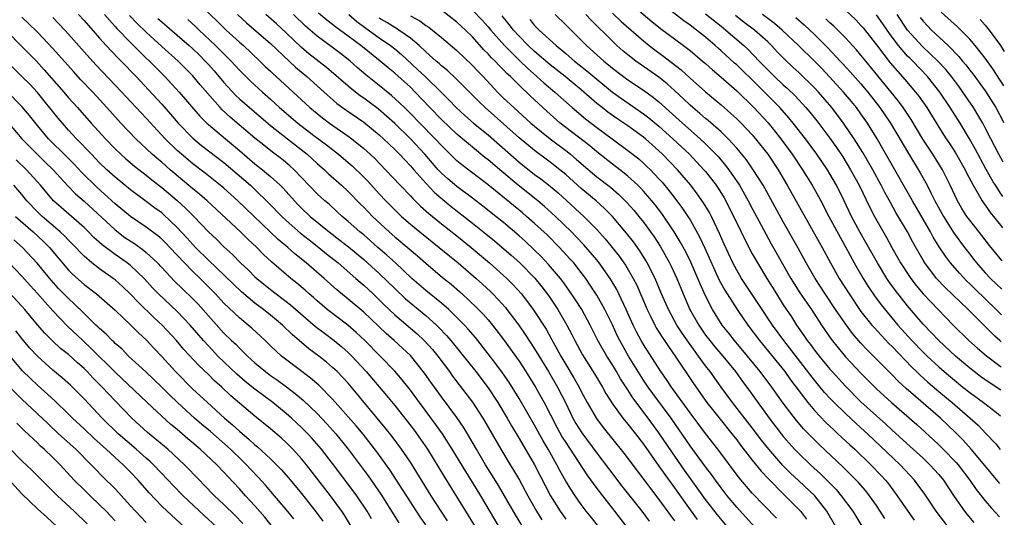
# Model space of a CAD drawing. Units: inches. Extents: x 2634000 to 2635334, y 1440000 to 1443000.
# Drawn here: x 2635183 to 2635309, y 1440542 to 1440606 of the extents above; entities that cross this region are included whole.
import ezdxf

# ---------------------------------------------------------------- set-up
doc = ezdxf.new("R2010")
doc.units = ezdxf.units.IN
doc.header["$MEASUREMENT"] = 0
doc.layers.add('LD26341440_2ft', color=17, linetype='Continuous')

msp = doc.modelspace()

# ---------------------------------------------------------------- linework, layer by layer
at = {"layer": 'LD26341440_2ft'}
for points, elevation in [([(2635206.12, 1440608.12), (2635209.28, 1440605), (2635211, 1440603.44), (2635211.51, 1440603), (2635213.63, 1440601), (2635214.32, 1440600.32), (2635215, 1440599.69), (2635215.34, 1440599.34), (2635215.74, 1440599), (2635220.06, 1440595), (2635221, 1440594.23), (2635221.69, 1440593.69), (2635222.61, 1440593), (2635225, 1440591.34), (2635225.46, 1440591), (2635227, 1440589.75), (2635227.4, 1440589.4), (2635228.43, 1440588.43), (2635229.81, 1440587), (2635231.69, 1440585), (2635233, 1440583.66), (2635233.31, 1440583.31), (2635234.32, 1440582.32), (2635235.36, 1440581.36), (2635237, 1440580.03), (2635239, 1440578.47), (2635240.82, 1440577), (2635243.19, 1440575), (2635245, 1440573.38), (2635245.41, 1440573), (2635246.2, 1440572.2), (2635247.29, 1440571), (2635248.82, 1440569), (2635249, 1440568.74), (2635250.46, 1440566.46), (2635251.18, 1440565.18), (2635251.58, 1440564.42), (2635252.37, 1440563), (2635253, 1440561.91), (2635254.1, 1440560.1), (2635254.72, 1440559), (2635255, 1440558.44), (2635255.76, 1440557), (2635256.94, 1440554.94), (2635257.81, 1440553.81), (2635260.48, 1440550.48), (2635262.2, 1440548.2), (2635265, 1440544.52), (2635266.47, 1440542.47), (2635267, 1440541.79)], 10662), ([(2635294.07, 1440542.07), (2635293.49, 1440543), (2635293, 1440543.73), (2635292.11, 1440545), (2635291.62, 1440545.62), (2635290.69, 1440546.69), (2635289.7, 1440547.7), (2635288.69, 1440548.69), (2635285.61, 1440551.61), (2635285, 1440552.21), (2635283.61, 1440553.61), (2635282.68, 1440554.68), (2635281, 1440556.93), (2635279.54, 1440559), (2635278.03, 1440561), (2635276.4, 1440563), (2635274.71, 1440565), (2635273.97, 1440565.97), (2635273.15, 1440567), (2635271.91, 1440569), (2635271, 1440570.76), (2635270.29, 1440572.29), (2635270.02, 1440573), (2635269.11, 1440575.11), (2635268.44, 1440576.44), (2635267.72, 1440577.72), (2635266.94, 1440579), (2635265.35, 1440581.35), (2635264.49, 1440582.49), (2635264.08, 1440583), (2635263, 1440584.26), (2635262.65, 1440584.65), (2635262.28, 1440585), (2635261, 1440586.16), (2635260.54, 1440586.54), (2635259, 1440587.73), (2635257, 1440589.31), (2635256.08, 1440590.08), (2635252.3, 1440593), (2635250.56, 1440594.56), (2635248.48, 1440596.48), (2635247, 1440597.88), (2635245.89, 1440599), (2635245.42, 1440599.42), (2635245, 1440599.88), (2635244.43, 1440600.43), (2635243.91, 1440601), (2635243.44, 1440601.44), (2635243, 1440601.95), (2635242.47, 1440602.47), (2635241, 1440604.11), (2635240.08, 1440605), (2635239, 1440606), (2635237, 1440607.58)], 10678), ([(2635261, 1440608.72), (2635264.1, 1440606.1), (2635265.21, 1440605.21), (2635268.16, 1440603), (2635269, 1440602.35), (2635270.62, 1440601), (2635271, 1440600.68), (2635271.87, 1440599.87), (2635273, 1440598.94), (2635275, 1440597.16), (2635277.22, 1440595), (2635279.04, 1440593.04), (2635280.67, 1440591), (2635282.15, 1440589), (2635283.48, 1440587), (2635284.73, 1440585), (2635285.55, 1440583.55), (2635285.85, 1440583), (2635286.88, 1440581), (2635288.3, 1440578.3), (2635289, 1440577.09), (2635290.14, 1440575), (2635291.28, 1440573), (2635291.94, 1440571.94), (2635292.76, 1440570.76), (2635293.61, 1440569.61), (2635295.76, 1440567), (2635297.55, 1440565), (2635299, 1440563.49), (2635299.5, 1440563), (2635301, 1440561.62), (2635301.71, 1440561), (2635304.12, 1440559), (2635305, 1440558.29), (2635306.75, 1440557), (2635308.45, 1440555.71), (2635308.97, 1440555.29)], 10692), ([(2635309, 1440558.6), (2635307, 1440559.93), (2635306.38, 1440560.38), (2635305.57, 1440561), (2635305, 1440561.45), (2635303.18, 1440563), (2635301, 1440565), (2635300.03, 1440566.03), (2635299, 1440567.11), (2635297, 1440569.47), (2635295.44, 1440571.44), (2635294.6, 1440572.6), (2635294.33, 1440573), (2635293.11, 1440575), (2635291.64, 1440577.64), (2635290.91, 1440578.91), (2635289.8, 1440581), (2635288.85, 1440583), (2635287.85, 1440585), (2635287, 1440586.47), (2635286.67, 1440587), (2635285.31, 1440589), (2635283.85, 1440591), (2635282.27, 1440593), (2635281.7, 1440593.7), (2635280.54, 1440595), (2635279.79, 1440595.79), (2635277, 1440598.57), (2635275.77, 1440599.77), (2635275, 1440600.51), (2635274.73, 1440600.73), (2635273, 1440602.33), (2635272.64, 1440602.64), (2635272.25, 1440603), (2635271, 1440604.07), (2635269.83, 1440605), (2635269, 1440605.62), (2635268.18, 1440606.18), (2635264.79, 1440608.79)], 10694), ([(2635289, 1440607.57), (2635290.32, 1440606.32), (2635291, 1440605.59), (2635291.27, 1440605.27), (2635293, 1440603.09), (2635294.77, 1440600.77), (2635295.69, 1440599.69), (2635296.64, 1440598.64), (2635298.03, 1440597), (2635298.46, 1440596.46), (2635299.46, 1440595), (2635301, 1440592.49), (2635301.97, 1440591), (2635302.39, 1440590.39), (2635303.18, 1440589.18), (2635304.42, 1440587), (2635304.6, 1440586.6), (2635305.43, 1440585), (2635306.08, 1440583.92), (2635306.59, 1440583), (2635306.75, 1440582.75), (2635307, 1440582.42), (2635307.76, 1440581.33), (2635308.04, 1440581), (2635308.95, 1440579.85), (2635309.21, 1440579.53)], 10706), ([(2635244.43, 1440541), (2635242.07, 1440545), (2635241, 1440546.74), (2635240.12, 1440548.12), (2635238.4, 1440551), (2635237.14, 1440553), (2635236.24, 1440554.24), (2635234.17, 1440557), (2635233, 1440558.59), (2635231.94, 1440559.94), (2635231, 1440561.05), (2635229.13, 1440563), (2635227.13, 1440565), (2635226.03, 1440566.03), (2635224.96, 1440566.96), (2635222.3, 1440569), (2635221, 1440570.1), (2635220.53, 1440570.53), (2635219.97, 1440571), (2635219.47, 1440571.47), (2635218.39, 1440572.39), (2635217.6, 1440573), (2635217, 1440573.5), (2635215.13, 1440575.13), (2635214.1, 1440576.1), (2635213.24, 1440577), (2635212.07, 1440578.07), (2635211.14, 1440579), (2635206.86, 1440583), (2635205.86, 1440583.86), (2635205, 1440584.56), (2635202.1, 1440587), (2635201, 1440587.96), (2635200.43, 1440588.43), (2635199.79, 1440589), (2635197.66, 1440591), (2635195.74, 1440593), (2635195.38, 1440593.38), (2635193.95, 1440595), (2635192.12, 1440597), (2635190.59, 1440598.59), (2635189.64, 1440599.64), (2635187, 1440602.64), (2635185, 1440604.71), (2635183.85, 1440605.85), (2635183, 1440606.65)], 10648), ([(2635247.47, 1440541), (2635246.54, 1440542.54), (2635245.13, 1440545), (2635244.34, 1440546.34), (2635243.58, 1440547.58), (2635242.69, 1440549), (2635241.51, 1440551), (2635240.37, 1440553), (2635239.85, 1440553.85), (2635239, 1440555.1), (2635237, 1440557.75), (2635235.64, 1440559.64), (2635234.81, 1440560.81), (2635233, 1440563.07), (2635232.01, 1440564.01), (2635230.92, 1440565), (2635229.89, 1440565.89), (2635227, 1440568.64), (2635225, 1440570.35), (2635223.54, 1440571.53), (2635221.91, 1440573), (2635219.6, 1440575), (2635218.15, 1440576.15), (2635217.21, 1440577), (2635216, 1440578), (2635210.8, 1440583), (2635209, 1440584.62), (2635208.54, 1440585), (2635206.57, 1440586.57), (2635205, 1440587.78), (2635203.53, 1440589), (2635203, 1440589.47), (2635201.43, 1440591), (2635199, 1440593.66), (2635196.41, 1440596.41), (2635195.87, 1440597), (2635192.52, 1440600.52), (2635191, 1440602.2), (2635189, 1440604.49), (2635188.53, 1440605), (2635187, 1440606.61)], 10650), ([(2635190.29, 1440607), (2635191, 1440606.22), (2635193, 1440603.94), (2635193.86, 1440603), (2635195.38, 1440601.38), (2635195.77, 1440601), (2635197.7, 1440599), (2635199.31, 1440597.31), (2635201, 1440595.47), (2635202.15, 1440594.15), (2635203.13, 1440593), (2635205, 1440591.08), (2635206.14, 1440590.14), (2635209, 1440587.92), (2635212.41, 1440585), (2635213, 1440584.45), (2635214.76, 1440582.76), (2635216.45, 1440581), (2635217, 1440580.48), (2635218.85, 1440578.85), (2635219.96, 1440577.96), (2635221.23, 1440577), (2635222.19, 1440576.19), (2635223.69, 1440575), (2635226, 1440573), (2635226.52, 1440572.52), (2635227, 1440572.13), (2635228.21, 1440571), (2635229, 1440570.25), (2635229.62, 1440569.62), (2635231, 1440568.33), (2635233.87, 1440565.87), (2635234.79, 1440565), (2635235.83, 1440563.83), (2635236.52, 1440563), (2635238.02, 1440561), (2635238.43, 1440560.43), (2635241, 1440557.06), (2635242.35, 1440555), (2635242.59, 1440554.59), (2635244.63, 1440551), (2635245.84, 1440549), (2635246.29, 1440548.29), (2635247.03, 1440547.03), (2635248.13, 1440545), (2635249.25, 1440543), (2635249.91, 1440541.91)], 10652), ([(2635193.63, 1440607), (2635194.26, 1440606.26), (2635195, 1440605.47), (2635195.22, 1440605.22), (2635197, 1440603.39), (2635199, 1440601.39), (2635199.41, 1440601), (2635201.4, 1440599), (2635203.26, 1440597), (2635205.91, 1440593.91), (2635206.8, 1440593), (2635207, 1440592.82), (2635209.21, 1440591), (2635211, 1440589.5), (2635213, 1440587.77), (2635213.96, 1440587), (2635215, 1440586.13), (2635216.24, 1440585), (2635216.62, 1440584.62), (2635218.07, 1440583), (2635218.52, 1440582.53), (2635219, 1440582.04), (2635220.11, 1440581), (2635222.56, 1440579), (2635223.94, 1440577.94), (2635225.05, 1440577.05), (2635227, 1440575.44), (2635229, 1440573.64), (2635231, 1440571.7), (2635232.38, 1440570.38), (2635235, 1440568.22), (2635236.35, 1440567), (2635236.68, 1440566.68), (2635237.65, 1440565.65), (2635238.21, 1440565), (2635239.47, 1440563.47), (2635241.41, 1440561), (2635243, 1440558.89), (2635244.26, 1440557), (2635245.47, 1440555), (2635246.02, 1440554.02), (2635247, 1440552.39), (2635248.97, 1440548.97), (2635251.04, 1440545), (2635252.28, 1440543), (2635253, 1440541.97)], 10654), ([(2635258.01, 1440540.01), (2635256.26, 1440542.26), (2635255.65, 1440543), (2635255, 1440543.86), (2635254.2, 1440545), (2635253.72, 1440545.72), (2635253, 1440546.9), (2635252.24, 1440548.24), (2635251.85, 1440549), (2635250.73, 1440551), (2635250.09, 1440552.09), (2635249, 1440554.1), (2635247, 1440557.53), (2635246.44, 1440558.44), (2635245.66, 1440559.66), (2635244.84, 1440560.84), (2635244, 1440562), (2635243, 1440563.29), (2635241.37, 1440565.37), (2635240.45, 1440566.45), (2635239.95, 1440567), (2635239, 1440567.97), (2635237.94, 1440569), (2635237, 1440569.82), (2635235, 1440571.44), (2635233.17, 1440573), (2635231.07, 1440575), (2635229.99, 1440575.99), (2635228.83, 1440577), (2635227.86, 1440577.86), (2635227, 1440578.6), (2635226.51, 1440579), (2635225, 1440580.35), (2635224.23, 1440581), (2635223.6, 1440581.6), (2635222.55, 1440582.55), (2635222.01, 1440583), (2635221, 1440583.92), (2635218.03, 1440587), (2635217.49, 1440587.49), (2635216.41, 1440588.41), (2635215.27, 1440589.27), (2635214.15, 1440590.15), (2635213, 1440591.09), (2635209.79, 1440593.79), (2635208.75, 1440594.75), (2635208.51, 1440595), (2635205.96, 1440597.96), (2635205, 1440599.11), (2635203.11, 1440601), (2635201, 1440602.89), (2635199, 1440604.73), (2635197.84, 1440605.84), (2635196.86, 1440606.86)], 10656), ([(2635200.5, 1440606.5), (2635201, 1440606.04), (2635203, 1440604.34), (2635204.53, 1440603), (2635205, 1440602.58), (2635205.8, 1440601.8), (2635206.6, 1440601), (2635207, 1440600.57), (2635207.75, 1440599.74), (2635209, 1440598.25), (2635210.55, 1440596.55), (2635211, 1440596.14), (2635212.31, 1440595), (2635215, 1440592.71), (2635217.2, 1440591), (2635219.73, 1440589), (2635221, 1440587.82), (2635221.94, 1440587), (2635222.48, 1440586.48), (2635224.15, 1440585), (2635225, 1440584.22), (2635226.58, 1440582.58), (2635227, 1440582.17), (2635227.56, 1440581.56), (2635228.13, 1440581), (2635230.26, 1440579), (2635231, 1440578.34), (2635232.83, 1440576.83), (2635233.91, 1440575.91), (2635235, 1440574.95), (2635237.13, 1440573.13), (2635238.24, 1440572.24), (2635239.31, 1440571.31), (2635240.37, 1440570.37), (2635241.79, 1440569), (2635242.38, 1440568.38), (2635243, 1440567.68), (2635243.56, 1440567), (2635245, 1440565.12), (2635247, 1440562.35), (2635247.88, 1440561), (2635249.11, 1440559), (2635250.21, 1440557), (2635251.85, 1440553.85), (2635252.56, 1440552.56), (2635253, 1440551.85), (2635255.71, 1440547.71), (2635257, 1440545.95), (2635257.71, 1440545), (2635259.28, 1440543), (2635260.8, 1440541)], 10658), ([(2635204.34, 1440606.34), (2635205.4, 1440605.4), (2635205.81, 1440605), (2635207.93, 1440603), (2635209.92, 1440601), (2635210.44, 1440600.44), (2635211, 1440599.81), (2635212.41, 1440598.41), (2635213.97, 1440597), (2635215, 1440596.1), (2635216.17, 1440595), (2635218.5, 1440593), (2635220.58, 1440591.42), (2635222.21, 1440590.21), (2635223.76, 1440589), (2635225, 1440587.95), (2635225.51, 1440587.51), (2635227, 1440586.04), (2635227.51, 1440585.51), (2635229, 1440583.89), (2635229.85, 1440583), (2635231.88, 1440581), (2635233, 1440580.01), (2635234.2, 1440579), (2635236.73, 1440577), (2635239.14, 1440575), (2635241.46, 1440573), (2635242.27, 1440572.27), (2635243.31, 1440571.31), (2635243.61, 1440571), (2635244.3, 1440570.3), (2635245.23, 1440569.24), (2635245.42, 1440569), (2635246.96, 1440566.96), (2635247.79, 1440565.79), (2635249, 1440563.95), (2635250.79, 1440561), (2635251.94, 1440559), (2635252.95, 1440557), (2635253.93, 1440555), (2635254.32, 1440554.32), (2635255.09, 1440553.09), (2635257, 1440550.5), (2635258.51, 1440548.51), (2635260.24, 1440546.24), (2635262.79, 1440543), (2635263.73, 1440541.73)], 10660), ([(2635210.76, 1440607), (2635211.91, 1440605.91), (2635215, 1440603.25), (2635218.21, 1440600.21), (2635219.66, 1440599), (2635221.42, 1440597.42), (2635223.55, 1440595.55), (2635224.71, 1440594.71), (2635227, 1440593.12), (2635229, 1440591.49), (2635229.54, 1440591), (2635230.28, 1440590.28), (2635231, 1440589.62), (2635231.61, 1440589), (2635232.27, 1440588.27), (2635233, 1440587.52), (2635233.45, 1440587), (2635235, 1440585.26), (2635236.09, 1440584.09), (2635237.16, 1440583.16), (2635238.26, 1440582.26), (2635241, 1440580.12), (2635242.73, 1440578.73), (2635243.83, 1440577.83), (2635245.99, 1440575.99), (2635247.09, 1440575), (2635249.02, 1440573.02), (2635249.92, 1440571.92), (2635250.78, 1440570.78), (2635251.97, 1440569), (2635253.13, 1440567), (2635253.78, 1440565.78), (2635254.16, 1440565), (2635255.15, 1440563.15), (2635256.71, 1440560.71), (2635257.73, 1440559), (2635258.18, 1440558.18), (2635259, 1440556.86), (2635260.36, 1440555), (2635261, 1440554.23), (2635261.96, 1440553), (2635263, 1440551.64), (2635265, 1440548.82), (2635265.74, 1440547.74), (2635267, 1440546.03), (2635269, 1440543.19), (2635269.93, 1440541.93)], 10664), ([(2635275.51, 1440539), (2635272.55, 1440542.55), (2635271, 1440544.54), (2635268.3, 1440548.3), (2635266.64, 1440550.64), (2635265, 1440553.11), (2635263.63, 1440555), (2635261.63, 1440557.63), (2635261, 1440558.64), (2635260.06, 1440560.06), (2635259.54, 1440561), (2635259, 1440561.89), (2635258.28, 1440563), (2635257.15, 1440565), (2635256.15, 1440567), (2635255.05, 1440569), (2635254.26, 1440570.26), (2635253.46, 1440571.46), (2635252.62, 1440572.62), (2635252.32, 1440573), (2635250.8, 1440574.8), (2635249.83, 1440575.83), (2635249, 1440576.65), (2635247.79, 1440577.79), (2635247, 1440578.49), (2635245, 1440580.19), (2635244.01, 1440581), (2635242.33, 1440582.33), (2635241, 1440583.35), (2635239, 1440584.84), (2635237.83, 1440585.83), (2635237, 1440586.58), (2635236.6, 1440587), (2635234.88, 1440589), (2635233.04, 1440591), (2635231, 1440592.96), (2635229.92, 1440593.92), (2635228.84, 1440594.84), (2635227.7, 1440595.7), (2635227, 1440596.22), (2635226.54, 1440596.54), (2635225.94, 1440597), (2635225, 1440597.76), (2635222.19, 1440600.19), (2635219.95, 1440601.95), (2635219, 1440602.75), (2635217, 1440604.66), (2635215.78, 1440605.78), (2635214.38, 1440607)], 10666), ([(2635277.28, 1440541), (2635275, 1440543.53), (2635273.79, 1440545), (2635273, 1440546.01), (2635272.27, 1440547), (2635271.75, 1440547.75), (2635271, 1440548.72), (2635269, 1440551.42), (2635266.56, 1440555), (2635264.19, 1440558.19), (2635263.61, 1440559), (2635263, 1440559.91), (2635262.57, 1440560.57), (2635261.09, 1440563), (2635259.95, 1440565), (2635259.64, 1440565.64), (2635259, 1440567.02), (2635258.05, 1440569), (2635257, 1440570.86), (2635256.15, 1440572.15), (2635255.57, 1440573), (2635255, 1440573.76), (2635254.02, 1440575), (2635253.54, 1440575.54), (2635252.18, 1440577), (2635250.6, 1440578.6), (2635249, 1440580.08), (2635247.96, 1440581), (2635247.44, 1440581.44), (2635243, 1440585.05), (2635239.62, 1440587.62), (2635239, 1440588.14), (2635238.56, 1440588.56), (2635237, 1440590.11), (2635236.2, 1440591), (2635234.21, 1440593), (2635233, 1440594.25), (2635232.23, 1440595), (2635231.62, 1440595.62), (2635230.58, 1440596.58), (2635229, 1440597.86), (2635228.36, 1440598.36), (2635227.25, 1440599.24), (2635226.17, 1440600.17), (2635225.24, 1440601), (2635225, 1440601.19), (2635223.99, 1440601.99), (2635223, 1440602.73), (2635221, 1440604.19), (2635219.5, 1440605.5), (2635217.95, 1440607)], 10668), ([(2635280.12, 1440542.12), (2635277, 1440545.34), (2635275.32, 1440547.32), (2635272.57, 1440551), (2635271, 1440553.01), (2635269, 1440555.69), (2635266.62, 1440559), (2635265.97, 1440559.97), (2635265.23, 1440561), (2635263, 1440564.5), (2635262.71, 1440565), (2635262.11, 1440566.11), (2635261.67, 1440567), (2635260.79, 1440569), (2635259.85, 1440571), (2635259.57, 1440571.57), (2635258.72, 1440573), (2635257.32, 1440575), (2635257, 1440575.4), (2635255.34, 1440577.34), (2635254.36, 1440578.36), (2635253.72, 1440579), (2635251.69, 1440581), (2635250.27, 1440582.28), (2635249.41, 1440583), (2635246.88, 1440585), (2635244.77, 1440586.77), (2635243, 1440588.3), (2635242.6, 1440588.6), (2635241, 1440589.89), (2635239, 1440591.57), (2635237, 1440593.46), (2635235.51, 1440595), (2635233.63, 1440597), (2635233, 1440597.62), (2635231, 1440599.43), (2635230.13, 1440600.13), (2635229.11, 1440601), (2635226.63, 1440603), (2635225, 1440604.23), (2635223.39, 1440605.39), (2635223, 1440605.7), (2635222.26, 1440606.26), (2635221.18, 1440607.18)], 10670), ([(2635225.07, 1440607), (2635226.11, 1440606.11), (2635227.25, 1440605.25), (2635229, 1440603.99), (2635230.45, 1440603), (2635231, 1440602.56), (2635231.85, 1440601.85), (2635233.93, 1440599.93), (2635234.91, 1440599), (2635236.96, 1440597), (2635237.98, 1440595.98), (2635238.91, 1440595), (2635240, 1440594), (2635241.14, 1440593), (2635243, 1440591.48), (2635247, 1440587.98), (2635249, 1440586.41), (2635249.81, 1440585.81), (2635251, 1440584.87), (2635252.01, 1440584.01), (2635253.16, 1440583), (2635255.31, 1440581), (2635257, 1440579.29), (2635258.09, 1440578.09), (2635258.99, 1440577), (2635259.87, 1440575.87), (2635260.7, 1440574.7), (2635261.69, 1440573), (2635262.13, 1440572.13), (2635263.46, 1440569), (2635263.94, 1440568.06), (2635264.46, 1440567), (2635264.65, 1440566.65), (2635265.42, 1440565.42), (2635265.71, 1440565), (2635266.22, 1440564.22), (2635267.1, 1440563), (2635269.45, 1440559.45), (2635271.18, 1440557), (2635272.87, 1440554.87), (2635274.38, 1440553), (2635275, 1440552.2), (2635275.51, 1440551.51), (2635277, 1440549.59), (2635278.15, 1440548.15), (2635279.12, 1440547.12), (2635281, 1440545.24), (2635281.26, 1440545), (2635283, 1440543.25), (2635283.22, 1440543), (2635283.97, 1440541.97)], 10672), ([(2635287.75, 1440541), (2635286.6, 1440543), (2635285.04, 1440545), (2635283, 1440546.94), (2635281.93, 1440547.93), (2635280.92, 1440548.92), (2635279.12, 1440551), (2635278.18, 1440552.18), (2635277, 1440553.77), (2635274.47, 1440557), (2635273, 1440558.98), (2635271.57, 1440561), (2635271, 1440561.74), (2635270.1, 1440563), (2635268.78, 1440564.78), (2635267.97, 1440565.97), (2635267.31, 1440567), (2635266.21, 1440569), (2635265.33, 1440571), (2635264.49, 1440573), (2635263.5, 1440575), (2635263.32, 1440575.32), (2635262.55, 1440576.55), (2635261.71, 1440577.71), (2635260.83, 1440578.83), (2635259, 1440580.99), (2635258, 1440582), (2635256.92, 1440583), (2635255, 1440584.6), (2635253, 1440586.37), (2635252.25, 1440587), (2635251, 1440588), (2635249, 1440589.49), (2635247, 1440591.1), (2635242.61, 1440595), (2635241.8, 1440595.8), (2635238.82, 1440598.82), (2635237.78, 1440599.78), (2635237, 1440600.4), (2635236.69, 1440600.69), (2635236.32, 1440601), (2635235, 1440602.18), (2635234.13, 1440603), (2635233, 1440603.94), (2635231.53, 1440605), (2635231.21, 1440605.21), (2635231, 1440605.32), (2635229.96, 1440605.96), (2635229, 1440606.54)], 10674), ([(2635233, 1440606.84), (2635234.2, 1440606.2), (2635235, 1440605.6), (2635235.36, 1440605.36), (2635235.84, 1440605), (2635237, 1440604.06), (2635239, 1440602.37), (2635241, 1440600.45), (2635241.69, 1440599.69), (2635242.37, 1440599), (2635244.23, 1440597), (2635245, 1440596.24), (2635246.3, 1440595), (2635248.52, 1440593), (2635249, 1440592.6), (2635251, 1440591), (2635253, 1440589.48), (2635253.61, 1440589), (2635254.36, 1440588.36), (2635255, 1440587.79), (2635257, 1440586.11), (2635258.74, 1440584.74), (2635259.82, 1440583.82), (2635260.83, 1440582.83), (2635261.78, 1440581.78), (2635262.42, 1440581), (2635263, 1440580.26), (2635263.92, 1440579), (2635264.36, 1440578.36), (2635265.15, 1440577.15), (2635266.36, 1440575), (2635266.57, 1440574.57), (2635267.28, 1440573), (2635268.1, 1440571), (2635268.99, 1440569), (2635270.11, 1440567), (2635271, 1440565.71), (2635271.53, 1440565), (2635272.19, 1440564.19), (2635273.21, 1440563), (2635274.83, 1440561), (2635275.74, 1440559.74), (2635276.29, 1440559), (2635279.2, 1440555), (2635280.71, 1440553), (2635281, 1440552.63), (2635281.76, 1440551.76), (2635282.46, 1440551), (2635283, 1440550.44), (2635284.51, 1440549), (2635285.81, 1440547.81), (2635287.8, 1440545.8), (2635288.47, 1440545), (2635289.93, 1440543), (2635291.09, 1440541.09)], 10676), ([(2635241, 1440607.54), (2635242.26, 1440606.26), (2635243, 1440605.43), (2635243.35, 1440605), (2635245.11, 1440603), (2635247.15, 1440601), (2635248.07, 1440600.07), (2635249.3, 1440599), (2635250.19, 1440598.19), (2635251.61, 1440597), (2635253.84, 1440595), (2635255.54, 1440593.54), (2635257, 1440592.44), (2635258.96, 1440591), (2635261, 1440589.48), (2635262.39, 1440588.39), (2635263, 1440587.85), (2635263.44, 1440587.44), (2635263.89, 1440587), (2635265, 1440585.83), (2635265.39, 1440585.39), (2635266.3, 1440584.3), (2635267.17, 1440583.17), (2635268.03, 1440582.03), (2635268.71, 1440581), (2635269, 1440580.53), (2635270.28, 1440578.28), (2635270.92, 1440576.92), (2635272.76, 1440572.76), (2635273.47, 1440571.47), (2635275.06, 1440569), (2635276.45, 1440567), (2635277.95, 1440565), (2635281.19, 1440561), (2635281.94, 1440559.94), (2635284.15, 1440557), (2635285, 1440555.99), (2635286.46, 1440554.46), (2635287.49, 1440553.49), (2635288.04, 1440553), (2635289.56, 1440551.56), (2635290.19, 1440551), (2635292.26, 1440549), (2635293.6, 1440547.6), (2635294.14, 1440547), (2635294.53, 1440546.53), (2635295.66, 1440545), (2635297.01, 1440543), (2635297.85, 1440541.85)], 10680), ([(2635302.23, 1440541), (2635300.69, 1440543), (2635299.2, 1440545.2), (2635298.36, 1440546.36), (2635297.87, 1440547), (2635296.03, 1440549), (2635291.84, 1440553), (2635291, 1440553.77), (2635290.34, 1440554.34), (2635289, 1440555.6), (2635287.55, 1440557), (2635287, 1440557.58), (2635286.32, 1440558.32), (2635285, 1440559.91), (2635281.05, 1440565), (2635279.61, 1440567), (2635277.78, 1440569.78), (2635275.62, 1440573), (2635275, 1440574.07), (2635274.52, 1440575), (2635273.4, 1440577.4), (2635272.79, 1440578.79), (2635271.74, 1440581), (2635271.49, 1440581.49), (2635270.75, 1440582.75), (2635269.92, 1440583.92), (2635269.08, 1440585), (2635267.37, 1440587), (2635265.47, 1440589), (2635265, 1440589.45), (2635263.25, 1440591), (2635263, 1440591.2), (2635261, 1440592.64), (2635259.59, 1440593.59), (2635258.42, 1440594.42), (2635257.68, 1440595), (2635257, 1440595.55), (2635255, 1440597.3), (2635252.91, 1440599), (2635251, 1440600.51), (2635249, 1440602.23), (2635248.18, 1440603), (2635247, 1440604.19), (2635246.26, 1440605), (2635245.72, 1440605.72), (2635244.83, 1440606.82)], 10682), ([(2635248.36, 1440606.36), (2635249, 1440605.57), (2635249.56, 1440605), (2635251.77, 1440603), (2635253, 1440601.99), (2635254.12, 1440601), (2635255.73, 1440599.73), (2635257, 1440598.66), (2635259, 1440597.01), (2635260.16, 1440596.16), (2635263, 1440594.22), (2635263.7, 1440593.7), (2635265, 1440592.62), (2635266.8, 1440591), (2635268.92, 1440589), (2635270.79, 1440587), (2635271, 1440586.76), (2635272.37, 1440585), (2635272.62, 1440584.62), (2635273.39, 1440583.39), (2635273.6, 1440583), (2635274.6, 1440581), (2635275, 1440580.15), (2635276.03, 1440578.03), (2635277, 1440576.19), (2635277.66, 1440575), (2635278.87, 1440573), (2635280.12, 1440571), (2635281, 1440569.62), (2635282.04, 1440568.04), (2635282.7, 1440567), (2635283.66, 1440565.66), (2635284.08, 1440565), (2635284.49, 1440564.49), (2635285, 1440563.78), (2635285.6, 1440563), (2635287, 1440561.32), (2635287.28, 1440561), (2635289, 1440559.14), (2635291, 1440557.11), (2635293, 1440555.28), (2635294.21, 1440554.21), (2635295, 1440553.47), (2635297.35, 1440551.35), (2635299, 1440549.83), (2635299.88, 1440549), (2635301, 1440547.75), (2635301.61, 1440547), (2635303, 1440544.89), (2635304.32, 1440543), (2635304.62, 1440542.62), (2635305.54, 1440541.54)], 10684), ([(2635251.65, 1440607), (2635253, 1440605.69), (2635253.34, 1440605.34), (2635255, 1440603.71), (2635255.68, 1440603), (2635257.89, 1440601), (2635258.51, 1440600.51), (2635259, 1440600.1), (2635261, 1440598.59), (2635263, 1440597.26), (2635264.31, 1440596.31), (2635265, 1440595.75), (2635268.01, 1440593), (2635270.31, 1440591), (2635271, 1440590.34), (2635272.33, 1440589), (2635272.65, 1440588.65), (2635273.57, 1440587.57), (2635273.99, 1440587), (2635275.35, 1440585), (2635276.49, 1440583), (2635277, 1440582), (2635278.74, 1440578.74), (2635279.45, 1440577.45), (2635281.99, 1440573), (2635283.15, 1440571.15), (2635284.61, 1440569), (2635285.93, 1440567), (2635287.18, 1440565.18), (2635288.05, 1440564.05), (2635289, 1440562.92), (2635291, 1440560.8), (2635293, 1440558.79), (2635294.91, 1440557), (2635298.17, 1440554.17), (2635300.27, 1440552.27), (2635301, 1440551.58), (2635301.59, 1440551), (2635303.27, 1440549.27), (2635303.49, 1440549), (2635305, 1440547), (2635305.82, 1440545.82), (2635307, 1440544.35), (2635307.8, 1440543.42), (2635308.83, 1440542.27)], 10686), ([(2635308.88, 1440546.59), (2635305.17, 1440551), (2635304.15, 1440552.15), (2635303.15, 1440553.15), (2635301.22, 1440555), (2635296.82, 1440558.82), (2635295.78, 1440559.78), (2635295, 1440560.6), (2635291.79, 1440563.79), (2635291, 1440564.66), (2635289.92, 1440565.92), (2635289, 1440567.16), (2635287.74, 1440569), (2635286.39, 1440571), (2635285.09, 1440573), (2635283.96, 1440575), (2635282.91, 1440576.91), (2635281, 1440580.3), (2635278.61, 1440584.61), (2635278.39, 1440585), (2635277.12, 1440587), (2635276.26, 1440588.26), (2635275.66, 1440589), (2635275, 1440589.79), (2635273.91, 1440591), (2635273, 1440591.87), (2635271.34, 1440593.34), (2635271, 1440593.62), (2635270.26, 1440594.26), (2635269.36, 1440595), (2635269, 1440595.31), (2635268.15, 1440596.15), (2635267, 1440597.23), (2635266.07, 1440598.07), (2635265, 1440598.92), (2635262.59, 1440600.59), (2635262.01, 1440601), (2635261, 1440601.8), (2635260.34, 1440602.34), (2635259.59, 1440603), (2635259, 1440603.55), (2635256.26, 1440606.26), (2635255.58, 1440607)], 10688), ([(2635259, 1440607.17), (2635260.12, 1440606.12), (2635263, 1440603.59), (2635263.72, 1440603), (2635264.45, 1440602.45), (2635265.61, 1440601.61), (2635266.39, 1440601), (2635266.74, 1440600.74), (2635267.87, 1440599.87), (2635269, 1440598.82), (2635271, 1440597.03), (2635273, 1440595.36), (2635274.26, 1440594.26), (2635275, 1440593.58), (2635275.59, 1440593), (2635277, 1440591.51), (2635277.44, 1440591), (2635279, 1440589), (2635280.33, 1440587), (2635281.52, 1440585), (2635285.99, 1440577), (2635287.08, 1440575), (2635288.21, 1440573), (2635289.46, 1440571), (2635291, 1440568.76), (2635292.41, 1440567), (2635292.68, 1440566.68), (2635293.63, 1440565.63), (2635294.6, 1440564.6), (2635295, 1440564.22), (2635297.56, 1440561.56), (2635298.14, 1440561), (2635298.57, 1440560.57), (2635299.62, 1440559.62), (2635301, 1440558.45), (2635302.75, 1440557), (2635305.07, 1440555), (2635306.08, 1440554.08), (2635307.09, 1440553.04), (2635308.34, 1440551.67), (2635308.91, 1440550.97), (2635308.92, 1440550.97)], 10690), ([(2635271, 1440607.08), (2635273, 1440605.49), (2635273.6, 1440605), (2635275.92, 1440603), (2635276.49, 1440602.49), (2635277.9, 1440601), (2635278.45, 1440600.45), (2635279, 1440599.86), (2635279.86, 1440599), (2635281, 1440597.93), (2635281.5, 1440597.5), (2635282.52, 1440596.52), (2635283.91, 1440595), (2635284.42, 1440594.42), (2635285.31, 1440593.31), (2635287, 1440591.07), (2635287.86, 1440589.86), (2635288.65, 1440588.65), (2635289.67, 1440587), (2635290.75, 1440585), (2635292.14, 1440582.14), (2635292.73, 1440581), (2635294.28, 1440578.28), (2635294.97, 1440577), (2635295.71, 1440575.71), (2635296.1, 1440575), (2635297.24, 1440573.24), (2635297.41, 1440573), (2635298.11, 1440572.11), (2635299.01, 1440571.01), (2635299.98, 1440569.98), (2635302.88, 1440567), (2635304.9, 1440565), (2635306, 1440564), (2635307.14, 1440563.03), (2635308.75, 1440561.83), (2635309.03, 1440561.63)], 10696), ([(2635309.06, 1440564.84), (2635308.87, 1440565), (2635308.23, 1440565.57), (2635306.89, 1440566.89), (2635304.8, 1440569), (2635301.83, 1440571.83), (2635300.74, 1440573), (2635299.22, 1440575), (2635299, 1440575.37), (2635297.68, 1440577.68), (2635296.99, 1440579), (2635295.5, 1440581.5), (2635294.79, 1440582.79), (2635294.08, 1440584.08), (2635293.61, 1440585), (2635292.52, 1440587), (2635291.23, 1440589.23), (2635290.12, 1440591), (2635288.77, 1440593), (2635287.26, 1440595), (2635285.54, 1440597), (2635285, 1440597.57), (2635283, 1440599.53), (2635282.22, 1440600.22), (2635281.19, 1440601.19), (2635280.21, 1440602.21), (2635279.49, 1440603), (2635279, 1440603.47), (2635277.3, 1440605), (2635275.98, 1440605.98), (2635274.87, 1440606.87)], 10698), ([(2635309.1, 1440568.32), (2635308.41, 1440569), (2635305.64, 1440571.64), (2635305, 1440572.3), (2635304.63, 1440572.63), (2635303.67, 1440573.67), (2635302.54, 1440575), (2635301.87, 1440575.87), (2635301.07, 1440577.07), (2635300.31, 1440578.31), (2635299.94, 1440579), (2635299, 1440580.65), (2635297.63, 1440583), (2635294.51, 1440588.51), (2635293.07, 1440591), (2635291.83, 1440593), (2635291, 1440594.21), (2635290.43, 1440595), (2635289.79, 1440595.79), (2635288.77, 1440597), (2635285.99, 1440599.99), (2635285, 1440600.99), (2635282.97, 1440603), (2635280.86, 1440605), (2635279.86, 1440605.86), (2635278.34, 1440607)], 10700), ([(2635282.61, 1440606.61), (2635283.68, 1440605.68), (2635285, 1440604.43), (2635286.72, 1440602.72), (2635288.32, 1440601), (2635288.66, 1440600.66), (2635289.61, 1440599.61), (2635291, 1440598.06), (2635291.89, 1440597), (2635293.44, 1440595), (2635294.8, 1440593), (2635297.1, 1440589.1), (2635298.62, 1440586.62), (2635299.5, 1440585), (2635299.97, 1440584.03), (2635300.5, 1440583), (2635301.6, 1440581), (2635303, 1440578.78), (2635304.32, 1440577), (2635305, 1440576.11), (2635305.49, 1440575.49), (2635305.86, 1440575), (2635307, 1440573.71), (2635307.67, 1440573), (2635309.13, 1440571.63)], 10702), ([(2635309.17, 1440575.28), (2635309.12, 1440575.33), (2635308.75, 1440575.78), (2635307.55, 1440577.24), (2635306.55, 1440578.55), (2635305, 1440580.5), (2635304.64, 1440581), (2635304, 1440582), (2635303.42, 1440583), (2635302.49, 1440585), (2635301.5, 1440587), (2635300.26, 1440589), (2635298.96, 1440590.96), (2635297.46, 1440593.46), (2635296.44, 1440595), (2635295.83, 1440595.83), (2635294.9, 1440597), (2635291.61, 1440601), (2635291, 1440601.78), (2635290.43, 1440602.43), (2635289, 1440604), (2635288.02, 1440605), (2635287.5, 1440605.5), (2635287, 1440605.95), (2635286.46, 1440606.46)], 10704), ([(2635309.26, 1440583.56), (2635309.03, 1440583.87), (2635308.3, 1440585), (2635308.03, 1440585.44), (2635307.12, 1440587.05), (2635305.7, 1440589.7), (2635304.98, 1440590.98), (2635303.75, 1440593), (2635302.49, 1440595), (2635301.15, 1440597), (2635299.57, 1440599), (2635297.66, 1440601), (2635297.32, 1440601.32), (2635297, 1440601.65), (2635295.83, 1440603), (2635295, 1440604.1), (2635294.35, 1440605), (2635293.81, 1440605.81), (2635293, 1440606.96)], 10708), ([(2635309.3, 1440588), (2635308.74, 1440589), (2635307.7, 1440591), (2635307, 1440592.39), (2635306.67, 1440593), (2635306.06, 1440594.06), (2635305.48, 1440595), (2635304.13, 1440597), (2635303.66, 1440597.66), (2635302.64, 1440599), (2635301.9, 1440599.9), (2635300.91, 1440601), (2635298.9, 1440602.9), (2635297, 1440604.97), (2635295.67, 1440607)], 10710), ([(2635298.62, 1440606.62), (2635299, 1440606.15), (2635299.54, 1440605.54), (2635300.07, 1440605), (2635302.21, 1440603), (2635303.59, 1440601.59), (2635304.06, 1440601), (2635304.5, 1440600.5), (2635305, 1440599.84), (2635305.38, 1440599.38), (2635307, 1440597.15), (2635308.37, 1440595), (2635309.25, 1440593.32), (2635309.35, 1440593.1)], 10712), ([(2635309.4, 1440597.83), (2635307.99, 1440599.99), (2635307, 1440601.38), (2635305.71, 1440603), (2635305, 1440603.84), (2635303.87, 1440605), (2635303.43, 1440605.43), (2635301.31, 1440607.31)], 10714), ([(2635306.34, 1440606.34), (2635307, 1440605.62), (2635307.5, 1440605), (2635308.96, 1440603), (2635309.45, 1440602.23)], 10716), ([(2635181, 1440604.89), (2635183, 1440602.9), (2635184.88, 1440601), (2635185.89, 1440599.89), (2635188.4, 1440597), (2635189, 1440596.28), (2635190.15, 1440595), (2635191.92, 1440593), (2635193.75, 1440591), (2635195, 1440589.7), (2635195.72, 1440589), (2635196.4, 1440588.4), (2635197.48, 1440587.48), (2635199, 1440586.3), (2635199.71, 1440585.71), (2635201, 1440584.71), (2635203, 1440583.04), (2635204.07, 1440582.07), (2635205.13, 1440581), (2635207, 1440579.02), (2635208.04, 1440578.04), (2635209, 1440577.08), (2635210.1, 1440576.1), (2635211.16, 1440575), (2635212.11, 1440574.11), (2635213, 1440573.22), (2635213.23, 1440573), (2635215, 1440571.57), (2635215.74, 1440571), (2635216.47, 1440570.47), (2635217.59, 1440569.59), (2635220.81, 1440566.81), (2635221.93, 1440565.93), (2635223.2, 1440565), (2635224.17, 1440564.17), (2635225, 1440563.45), (2635225.45, 1440563), (2635227.31, 1440561), (2635229.93, 1440557.93), (2635231, 1440556.61), (2635232.6, 1440554.6), (2635233.47, 1440553.47), (2635234.31, 1440552.31), (2635235.19, 1440551), (2635237.39, 1440547.39), (2635240.11, 1440543), (2635240.46, 1440542.46), (2635241.35, 1440541)], 10646), ([(2635237.78, 1440541.78), (2635236.96, 1440543), (2635235.67, 1440545), (2635233, 1440549.31), (2635231.88, 1440551), (2635230.65, 1440552.65), (2635229.76, 1440553.76), (2635225.43, 1440559), (2635225, 1440559.5), (2635224.28, 1440560.28), (2635223.57, 1440561), (2635223, 1440561.54), (2635222.2, 1440562.2), (2635221.2, 1440563), (2635219.94, 1440563.94), (2635217.78, 1440565.78), (2635216.53, 1440567), (2635215, 1440568.28), (2635214.09, 1440569), (2635213, 1440569.81), (2635211.26, 1440571.26), (2635207, 1440575.35), (2635205.36, 1440577), (2635205, 1440577.38), (2635204.25, 1440578.25), (2635203, 1440579.58), (2635201.23, 1440581.23), (2635201, 1440581.43), (2635200.09, 1440582.09), (2635199, 1440582.93), (2635197, 1440584.42), (2635195, 1440586.03), (2635193.94, 1440587), (2635193, 1440587.91), (2635191.94, 1440589), (2635190.03, 1440591), (2635189, 1440592.11), (2635188.21, 1440593), (2635187.66, 1440593.66), (2635185.88, 1440595.89), (2635185, 1440596.94), (2635184.01, 1440598.01), (2635183, 1440599.03), (2635179, 1440603)], 10644), ([(2635235, 1440541.25), (2635234.28, 1440542.28), (2635233.81, 1440543), (2635230.35, 1440548.35), (2635228.67, 1440550.67), (2635226.92, 1440552.92), (2635226.02, 1440554.02), (2635223, 1440557.46), (2635221.23, 1440559.23), (2635220.16, 1440560.16), (2635219.03, 1440561), (2635216.41, 1440563), (2635215, 1440564.31), (2635214.3, 1440565), (2635212.6, 1440566.6), (2635212.13, 1440567), (2635211, 1440567.92), (2635209, 1440569.83), (2635207.92, 1440571), (2635205.93, 1440573), (2635205, 1440573.91), (2635203.93, 1440575), (2635202.04, 1440577), (2635201.53, 1440577.53), (2635201, 1440578.04), (2635200.49, 1440578.49), (2635199, 1440579.6), (2635196.96, 1440581), (2635195, 1440582.61), (2635192.7, 1440584.7), (2635190.68, 1440586.68), (2635189.72, 1440587.72), (2635188.73, 1440588.73), (2635186.43, 1440591), (2635185, 1440592.71), (2635183.99, 1440593.99), (2635183, 1440595.17), (2635181, 1440597.17)], 10642), ([(2635181.16, 1440593.16), (2635183.01, 1440591), (2635184.95, 1440589), (2635186, 1440588), (2635187.01, 1440587.01), (2635188.93, 1440584.93), (2635189.91, 1440583.91), (2635191, 1440582.97), (2635195, 1440579.24), (2635196.27, 1440578.27), (2635197.48, 1440577.48), (2635198.65, 1440576.65), (2635199, 1440576.35), (2635200.46, 1440575), (2635202.66, 1440572.66), (2635203.67, 1440571.67), (2635205, 1440570.39), (2635205.68, 1440569.68), (2635209, 1440565.96), (2635210, 1440565), (2635210.52, 1440564.52), (2635211, 1440564.01), (2635212.03, 1440563), (2635213, 1440562.12), (2635214.34, 1440561), (2635215, 1440560.51), (2635215.89, 1440559.89), (2635217.04, 1440559.04), (2635218.18, 1440558.18), (2635219.26, 1440557.26), (2635221, 1440555.59), (2635222.26, 1440554.26), (2635223.39, 1440553), (2635225.01, 1440551), (2635227.56, 1440547.56), (2635229.2, 1440545.2), (2635231.53, 1440541.53)], 10640), ([(2635228.01, 1440542.01), (2635227.43, 1440543), (2635226.11, 1440545), (2635225.65, 1440545.65), (2635223, 1440549.14), (2635221.56, 1440551), (2635220.38, 1440552.38), (2635219.8, 1440553), (2635219, 1440553.81), (2635217.69, 1440555), (2635217, 1440555.6), (2635215.29, 1440557), (2635213, 1440558.73), (2635211.74, 1440559.74), (2635210.66, 1440560.66), (2635208.24, 1440563), (2635207, 1440564.3), (2635206.37, 1440565), (2635204.64, 1440567), (2635203, 1440568.73), (2635200.58, 1440571), (2635199.81, 1440571.81), (2635198.72, 1440573), (2635197, 1440574.65), (2635196.55, 1440575), (2635195, 1440576.07), (2635193.32, 1440577.32), (2635192.28, 1440578.28), (2635191.57, 1440579), (2635191, 1440579.55), (2635189.39, 1440581), (2635187.09, 1440583), (2635185.39, 1440585), (2635183.61, 1440587), (2635182.27, 1440588.27)], 10638), ([(2635226.01, 1440540.01), (2635224.51, 1440542.51), (2635224.19, 1440543), (2635222.74, 1440545), (2635219.62, 1440549), (2635219, 1440549.76), (2635217.87, 1440551), (2635217, 1440551.87), (2635216.41, 1440552.41), (2635215, 1440553.62), (2635213, 1440555.24), (2635211, 1440556.92), (2635209.88, 1440557.89), (2635208.72, 1440559), (2635207.81, 1440559.81), (2635207, 1440560.61), (2635205.77, 1440561.77), (2635203.85, 1440563.85), (2635202.89, 1440565), (2635201.04, 1440567), (2635199.98, 1440567.98), (2635197.95, 1440569.95), (2635197, 1440570.97), (2635195.97, 1440571.97), (2635195, 1440572.82), (2635194.76, 1440573), (2635193, 1440574.23), (2635192.02, 1440575), (2635191, 1440575.88), (2635189.47, 1440577.47), (2635189, 1440577.94), (2635188.49, 1440578.49), (2635187.94, 1440579), (2635185.61, 1440581), (2635185, 1440581.59), (2635183.65, 1440583), (2635183, 1440583.8), (2635181.95, 1440585)], 10636), ([(2635182.17, 1440581), (2635184.45, 1440579), (2635185.77, 1440577.77), (2635186.54, 1440577), (2635189, 1440574.07), (2635189.53, 1440573.53), (2635191, 1440572.22), (2635192.6, 1440571), (2635195, 1440568.93), (2635197.04, 1440567), (2635198, 1440566), (2635199, 1440565.08), (2635200, 1440564), (2635201, 1440562.94), (2635202.76, 1440561), (2635205, 1440558.74), (2635205.91, 1440557.91), (2635206.88, 1440557), (2635209.09, 1440555), (2635210.13, 1440554.13), (2635211, 1440553.31), (2635212.27, 1440552.27), (2635213, 1440551.58), (2635213.32, 1440551.32), (2635215, 1440549.74), (2635216.38, 1440548.38), (2635217.31, 1440547.31), (2635219, 1440545.28), (2635220.88, 1440542.88), (2635221.74, 1440541.74)], 10634), ([(2635218.02, 1440542.02), (2635217, 1440543.25), (2635215.53, 1440545), (2635214.35, 1440546.35), (2635213.4, 1440547.4), (2635212.42, 1440548.43), (2635211.91, 1440549), (2635211.45, 1440549.45), (2635209.85, 1440551), (2635207.27, 1440553.27), (2635206.18, 1440554.18), (2635205.22, 1440555), (2635203.02, 1440557), (2635201.99, 1440557.99), (2635201, 1440558.99), (2635199.98, 1440559.98), (2635198.96, 1440560.96), (2635196.74, 1440563), (2635195.89, 1440563.89), (2635195, 1440564.63), (2635194.82, 1440564.82), (2635194.61, 1440565), (2635193.83, 1440565.83), (2635193, 1440566.54), (2635192.78, 1440566.78), (2635192.53, 1440567), (2635191, 1440568.49), (2635189.74, 1440569.74), (2635189, 1440570.4), (2635187.72, 1440571.72), (2635186.76, 1440572.76), (2635184.98, 1440574.98), (2635183.09, 1440577), (2635181.97, 1440577.97)], 10632), ([(2635216.86, 1440539), (2635214.25, 1440542.25), (2635213, 1440543.72), (2635211.8, 1440545), (2635211, 1440545.89), (2635209.49, 1440547.49), (2635209, 1440548.05), (2635208.09, 1440549), (2635205.93, 1440551), (2635204.35, 1440552.35), (2635203, 1440553.53), (2635202.18, 1440554.18), (2635201, 1440555.24), (2635199.11, 1440557), (2635195, 1440560.92), (2635191.95, 1440563.95), (2635190.83, 1440565), (2635188.86, 1440566.86), (2635187, 1440568.81), (2635185, 1440571.08), (2635184.08, 1440572.08), (2635183, 1440573.3), (2635181.35, 1440575)], 10630), ([(2635211.43, 1440541.43), (2635210.46, 1440542.46), (2635209, 1440543.87), (2635207.8, 1440545), (2635206.43, 1440546.43), (2635205.86, 1440547), (2635203.92, 1440549), (2635201.79, 1440551), (2635201.36, 1440551.36), (2635199.16, 1440553.16), (2635197.14, 1440555), (2635195, 1440557.21), (2635193.32, 1440559), (2635192.17, 1440560.17), (2635191.4, 1440561), (2635191, 1440561.39), (2635190.14, 1440562.14), (2635189, 1440563.19), (2635187.99, 1440563.99), (2635186.95, 1440564.95), (2635185.95, 1440565.95), (2635185, 1440567.03), (2635183.37, 1440569), (2635183, 1440569.42), (2635181.27, 1440571.27)], 10628), ([(2635208.04, 1440541), (2635206.46, 1440542.46), (2635203.77, 1440545), (2635202.39, 1440546.39), (2635201.84, 1440547), (2635199.94, 1440549), (2635199.46, 1440549.46), (2635199, 1440549.84), (2635197.71, 1440551), (2635195.39, 1440553), (2635193.34, 1440555), (2635191, 1440557.47), (2635189.24, 1440559.24), (2635188.19, 1440560.19), (2635187, 1440561.18), (2635184.99, 1440562.99), (2635184.03, 1440564.03), (2635183, 1440565.27), (2635182.24, 1440566.24)], 10626), ([(2635203.89, 1440541), (2635201.68, 1440543), (2635201, 1440543.65), (2635199.37, 1440545.37), (2635197.97, 1440547), (2635197, 1440548.02), (2635196.04, 1440549), (2635195, 1440549.92), (2635193.83, 1440551), (2635192.34, 1440552.34), (2635191, 1440553.63), (2635189.52, 1440555), (2635189, 1440555.53), (2635187.24, 1440557.24), (2635185, 1440559.25), (2635184.09, 1440560.09), (2635183.08, 1440561.08), (2635181.49, 1440563)], 10624), ([(2635199, 1440541.54), (2635197.63, 1440543), (2635197, 1440543.71), (2635195, 1440545.89), (2635193.44, 1440547.44), (2635192.45, 1440548.45), (2635191.93, 1440549), (2635189.93, 1440551), (2635187.73, 1440553), (2635186.32, 1440554.32), (2635183, 1440557.46), (2635181.47, 1440559)], 10622), ([(2635195, 1440541.77), (2635193.84, 1440543), (2635193, 1440543.84), (2635191.77, 1440545), (2635191, 1440545.75), (2635189.75, 1440547), (2635187.92, 1440549), (2635187, 1440549.92), (2635185.87, 1440551), (2635185.41, 1440551.41), (2635185, 1440551.8), (2635183.35, 1440553.35), (2635182.35, 1440554.35)], 10620), ([(2635191.4, 1440541.4), (2635189.75, 1440543), (2635187.58, 1440545), (2635184.3, 1440548.3), (2635183, 1440549.51), (2635181.28, 1440551.28)], 10618), ([(2635181.21, 1440547.21), (2635183, 1440545.24), (2635185, 1440543.33), (2635186.23, 1440542.23), (2635187.54, 1440541)], 10616)]:
    msp.add_lwpolyline(points, dxfattribs=dict(at, elevation=elevation))

doc.saveas('drawing.dxf')
